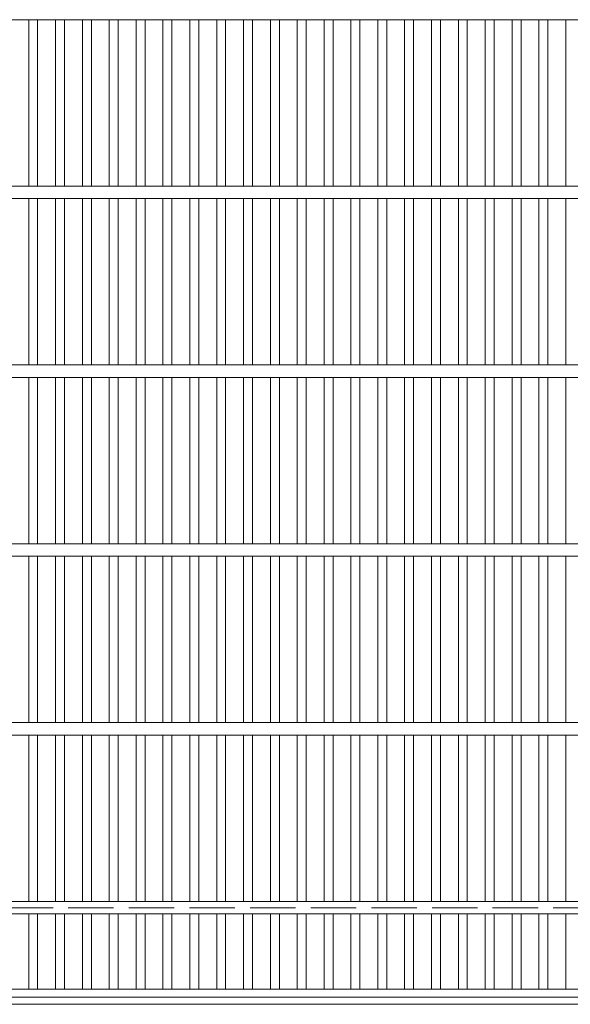
# Model space of a CAD drawing. Units: millimetres. Extents: x -1328 to 1765, y -1969 to 1525.
# Drawn here: x -723 to -415, y 514 to 1065 of the extents above; entities that cross this region are included whole.
import ezdxf

# ---------------------------------------------------------------- set-up
doc = ezdxf.new("R2010")
doc.units = ezdxf.units.MM
doc.header["$LTSCALE"] = 10
doc.linetypes.add('JWW_DASHED3', pattern=[3.386667, 2.54, -0.846667])
doc.layers.add('C-1', color=7, linetype='Continuous')
doc.layers.add('C-2', color=7, linetype='Continuous')

msp = doc.modelspace()

# ---------------------------------------------------------------- linework, layer by layer
at = {"layer": 'C-1', "color": 2, "linetype": 'JWW_DASHED3', "lineweight": 9}
msp.add_line((-297.69, 568.31), (-997.69, 568.31), dxfattribs=at)
at = {"layer": 'C-1', "color": 2, "linetype": 'Continuous', "lineweight": 9}
msp.add_line((-243.69, 514.31), (-1051.69, 514.31), dxfattribs=at)
at = {"layer": 'C-2', "color": 3, "linetype": 'Continuous', "lineweight": 9}
for p, q in [((-247.69, 1064.81), (-1047.69, 1064.81)), ((-717.69, 1064.81), (-717.69, 971.81)), ((-712.69, 1064.81), (-712.69, 971.81)), ((-702.69, 1064.81), (-702.69, 971.81)), ((-697.69, 1064.81), (-697.69, 971.81)), ((-687.69, 1064.81), (-687.69, 971.81)), ((-682.69, 1064.81), (-682.69, 971.81)), ((-672.69, 1064.81), (-672.69, 971.81)), ((-667.69, 1064.81), (-667.69, 971.81)), ((-657.69, 1064.81), (-657.69, 971.81)), ((-652.69, 1064.81), (-652.69, 971.81)), ((-642.69, 1064.81), (-642.69, 971.81)), ((-637.69, 1064.81), (-637.69, 971.81)), ((-627.69, 1064.81), (-627.69, 971.81)), ((-622.69, 1064.81), (-622.69, 971.81)), ((-612.69, 1064.81), (-612.69, 971.81)), ((-607.69, 1064.81), (-607.69, 971.81)), ((-597.69, 1064.81), (-597.69, 971.81)), ((-592.69, 1064.81), (-592.69, 971.81)), ((-582.69, 1064.81), (-582.69, 971.81)), ((-577.69, 1064.81), (-577.69, 971.81)), ((-567.69, 1064.81), (-567.69, 971.81)), ((-562.69, 1064.81), (-562.69, 971.81)), ((-552.69, 1064.81), (-552.69, 971.81)), ((-547.7, 1064.81), (-547.7, 971.81)), ((-537.7, 1064.81), (-537.7, 971.81)), ((-532.7, 1064.81), (-532.7, 971.81)), ((-522.7, 1064.81), (-522.7, 971.81)), ((-517.7, 1064.81), (-517.7, 971.81)), ((-507.7, 1064.81), (-507.7, 971.81)), ((-502.7, 1064.81), (-502.7, 971.81)), ((-492.7, 1064.81), (-492.7, 971.81)), ((-487.7, 1064.81), (-487.7, 971.81)), ((-477.7, 1064.81), (-477.7, 971.81)), ((-472.7, 1064.81), (-472.7, 971.81)), ((-462.7, 1064.81), (-462.7, 971.81)), ((-457.7, 1064.81), (-457.7, 971.81)), ((-447.7, 1064.81), (-447.7, 971.81)), ((-442.7, 1064.81), (-442.7, 971.81)), ((-432.7, 1064.81), (-432.7, 971.81)), ((-427.7, 1064.81), (-427.7, 971.81)), ((-417.7, 1064.81), (-417.7, 971.81)), ((-247.69, 971.81), (-1047.69, 971.81)), ((-247.69, 964.81), (-1047.69, 964.81)), ((-717.69, 871.81), (-717.69, 964.81)), ((-712.69, 871.81), (-712.69, 964.81)), ((-702.69, 871.81), (-702.69, 964.81)), ((-697.69, 871.81), (-697.69, 964.81)), ((-687.69, 871.81), (-687.69, 964.81)), ((-682.69, 871.81), (-682.69, 964.81)), ((-672.69, 871.81), (-672.69, 964.81)), ((-667.69, 871.81), (-667.69, 964.81)), ((-657.69, 871.81), (-657.69, 964.81)), ((-652.69, 871.81), (-652.69, 964.81)), ((-642.69, 871.81), (-642.69, 964.81)), ((-637.69, 871.81), (-637.69, 964.81)), ((-627.69, 871.81), (-627.69, 964.81)), ((-622.69, 871.81), (-622.69, 964.81)), ((-612.69, 871.81), (-612.69, 964.81)), ((-607.69, 871.81), (-607.69, 964.81)), ((-597.69, 871.81), (-597.69, 964.81)), ((-592.69, 871.81), (-592.69, 964.81)), ((-582.69, 871.81), (-582.69, 964.81)), ((-577.69, 871.81), (-577.69, 964.81)), ((-567.69, 871.81), (-567.69, 964.81)), ((-562.69, 871.81), (-562.69, 964.81)), ((-552.69, 871.81), (-552.69, 964.81)), ((-547.7, 871.81), (-547.7, 964.81)), ((-537.7, 871.81), (-537.7, 964.81)), ((-532.7, 871.81), (-532.7, 964.81)), ((-522.7, 871.81), (-522.7, 964.81)), ((-517.7, 871.81), (-517.7, 964.81)), ((-507.7, 871.81), (-507.7, 964.81)), ((-502.7, 871.81), (-502.7, 964.81)), ((-492.7, 871.81), (-492.7, 964.81)), ((-487.7, 871.81), (-487.7, 964.81)), ((-477.7, 871.81), (-477.7, 964.81)), ((-472.7, 871.81), (-472.7, 964.81)), ((-462.7, 871.81), (-462.7, 964.81)), ((-457.7, 871.81), (-457.7, 964.81)), ((-447.7, 871.81), (-447.7, 964.81)), ((-442.7, 871.81), (-442.7, 964.81)), ((-432.7, 871.81), (-432.7, 964.81)), ((-427.7, 871.81), (-427.7, 964.81)), ((-417.7, 871.81), (-417.7, 964.81)), ((-247.69, 871.81), (-1047.69, 871.81)), ((-247.69, 864.81), (-1047.69, 864.81)), ((-717.69, 771.81), (-717.69, 864.81)), ((-712.69, 771.81), (-712.69, 864.81)), ((-702.69, 771.81), (-702.69, 864.81)), ((-697.69, 771.81), (-697.69, 864.81)), ((-687.69, 771.81), (-687.69, 864.81)), ((-682.69, 771.81), (-682.69, 864.81)), ((-672.69, 771.81), (-672.69, 864.81)), ((-667.69, 771.81), (-667.69, 864.81)), ((-657.69, 771.81), (-657.69, 864.81)), ((-652.69, 771.81), (-652.69, 864.81)), ((-642.69, 771.81), (-642.69, 864.81)), ((-637.69, 771.81), (-637.69, 864.81)), ((-627.69, 771.81), (-627.69, 864.81)), ((-622.69, 771.81), (-622.69, 864.81)), ((-612.69, 771.81), (-612.69, 864.81)), ((-607.69, 771.81), (-607.69, 864.81)), ((-597.69, 771.81), (-597.69, 864.81)), ((-592.69, 771.81), (-592.69, 864.81)), ((-582.69, 771.81), (-582.69, 864.81)), ((-577.69, 771.81), (-577.69, 864.81)), ((-567.69, 771.81), (-567.69, 864.81)), ((-562.69, 771.81), (-562.69, 864.81)), ((-552.69, 771.81), (-552.69, 864.81)), ((-547.7, 771.81), (-547.7, 864.81)), ((-537.7, 771.81), (-537.7, 864.81)), ((-532.7, 771.81), (-532.7, 864.81)), ((-522.7, 771.81), (-522.7, 864.81)), ((-517.7, 771.81), (-517.7, 864.81)), ((-507.7, 771.81), (-507.7, 864.81)), ((-502.7, 771.81), (-502.7, 864.81)), ((-492.7, 771.81), (-492.7, 864.81)), ((-487.7, 771.81), (-487.7, 864.81)), ((-477.7, 771.81), (-477.7, 864.81)), ((-472.7, 771.81), (-472.7, 864.81)), ((-462.7, 771.81), (-462.7, 864.81)), ((-457.7, 771.81), (-457.7, 864.81)), ((-447.7, 771.81), (-447.7, 864.81)), ((-442.7, 771.81), (-442.7, 864.81)), ((-432.7, 771.81), (-432.7, 864.81)), ((-427.7, 771.81), (-427.7, 864.81)), ((-417.7, 771.81), (-417.7, 864.81)), ((-247.69, 771.81), (-1047.69, 771.81)), ((-247.69, 764.81), (-1047.69, 764.81)), ((-717.69, 671.81), (-717.69, 764.81)), ((-712.69, 671.81), (-712.69, 764.81)), ((-702.69, 671.81), (-702.69, 764.81)), ((-697.69, 671.81), (-697.69, 764.81)), ((-687.69, 671.81), (-687.69, 764.81)), ((-682.69, 671.81), (-682.69, 764.81)), ((-672.69, 671.81), (-672.69, 764.81)), ((-667.69, 671.81), (-667.69, 764.81)), ((-657.69, 671.81), (-657.69, 764.81)), ((-652.69, 671.81), (-652.69, 764.81)), ((-642.69, 671.81), (-642.69, 764.81)), ((-637.69, 671.81), (-637.69, 764.81)), ((-627.69, 671.81), (-627.69, 764.81)), ((-622.69, 671.81), (-622.69, 764.81)), ((-612.69, 671.81), (-612.69, 764.81)), ((-607.69, 671.81), (-607.69, 764.81)), ((-597.69, 671.81), (-597.69, 764.81)), ((-592.69, 671.81), (-592.69, 764.81)), ((-582.69, 671.81), (-582.69, 764.81)), ((-577.69, 671.81), (-577.69, 764.81)), ((-567.69, 671.81), (-567.69, 764.81)), ((-562.69, 671.81), (-562.69, 764.81)), ((-552.69, 671.81), (-552.69, 764.81)), ((-547.7, 671.81), (-547.7, 764.81)), ((-537.7, 671.81), (-537.7, 764.81)), ((-532.7, 671.81), (-532.7, 764.81)), ((-522.7, 671.81), (-522.7, 764.81)), ((-517.7, 671.81), (-517.7, 764.81)), ((-507.7, 671.81), (-507.7, 764.81)), ((-502.7, 671.81), (-502.7, 764.81)), ((-492.7, 671.81), (-492.7, 764.81)), ((-487.7, 671.81), (-487.7, 764.81)), ((-477.7, 671.81), (-477.7, 764.81)), ((-472.7, 671.81), (-472.7, 764.81)), ((-462.7, 671.81), (-462.7, 764.81)), ((-457.7, 671.81), (-457.7, 764.81)), ((-447.7, 671.81), (-447.7, 764.81)), ((-442.7, 671.81), (-442.7, 764.81)), ((-432.7, 671.81), (-432.7, 764.81)), ((-427.7, 671.81), (-427.7, 764.81)), ((-417.7, 671.81), (-417.7, 764.81)), ((-247.69, 671.81), (-1047.69, 671.81)), ((-247.69, 664.81), (-1047.69, 664.81)), ((-717.69, 571.81), (-717.69, 664.81)), ((-712.69, 571.81), (-712.69, 664.81)), ((-702.69, 571.81), (-702.69, 664.81)), ((-697.69, 571.81), (-697.69, 664.81)), ((-687.69, 571.81), (-687.69, 664.81)), ((-682.69, 571.81), (-682.69, 664.81)), ((-672.69, 571.81), (-672.69, 664.81)), ((-667.69, 571.81), (-667.69, 664.81)), ((-657.69, 571.81), (-657.69, 664.81)), ((-652.69, 571.81), (-652.69, 664.81)), ((-642.69, 571.81), (-642.69, 664.81)), ((-637.69, 571.81), (-637.69, 664.81)), ((-627.69, 571.81), (-627.69, 664.81)), ((-622.69, 571.81), (-622.69, 664.81)), ((-612.69, 571.81), (-612.69, 664.81)), ((-607.69, 571.81), (-607.69, 664.81)), ((-597.69, 571.81), (-597.69, 664.81)), ((-592.69, 571.81), (-592.69, 664.81)), ((-582.69, 571.81), (-582.69, 664.81)), ((-577.69, 571.81), (-577.69, 664.81)), ((-567.69, 571.81), (-567.69, 664.81)), ((-562.69, 571.81), (-562.69, 664.81)), ((-552.69, 571.81), (-552.69, 664.81)), ((-547.7, 571.81), (-547.7, 664.81)), ((-537.7, 571.81), (-537.7, 664.81)), ((-532.7, 571.81), (-532.7, 664.81)), ((-522.7, 571.81), (-522.7, 664.81)), ((-517.7, 571.81), (-517.7, 664.81)), ((-507.7, 571.81), (-507.7, 664.81)), ((-502.7, 571.81), (-502.7, 664.81)), ((-492.7, 571.81), (-492.7, 664.81)), ((-487.7, 571.81), (-487.7, 664.81)), ((-477.7, 571.81), (-477.7, 664.81)), ((-472.7, 571.81), (-472.7, 664.81)), ((-462.7, 571.81), (-462.7, 664.81)), ((-457.7, 571.81), (-457.7, 664.81)), ((-447.7, 571.81), (-447.7, 664.81)), ((-442.7, 571.81), (-442.7, 664.81)), ((-432.7, 571.81), (-432.7, 664.81)), ((-427.7, 571.81), (-427.7, 664.81)), ((-417.7, 571.81), (-417.7, 664.81)), ((-337.7, 571.81), (-957.69, 571.81)), ((-337.7, 564.81), (-957.69, 564.81)), ((-717.69, 522.81), (-717.69, 564.81)), ((-712.69, 522.81), (-712.69, 564.81)), ((-702.69, 522.81), (-702.69, 564.81)), ((-697.69, 522.81), (-697.69, 564.81)), ((-687.69, 522.81), (-687.69, 564.81)), ((-682.69, 522.81), (-682.69, 564.81)), ((-672.69, 522.81), (-672.69, 564.81)), ((-667.69, 522.81), (-667.69, 564.81)), ((-657.69, 522.81), (-657.69, 564.81)), ((-652.69, 522.81), (-652.69, 564.81)), ((-642.69, 522.81), (-642.69, 564.81)), ((-637.69, 522.81), (-637.69, 564.81)), ((-627.69, 522.81), (-627.69, 564.81)), ((-622.69, 522.81), (-622.69, 564.81)), ((-612.69, 522.81), (-612.69, 564.81)), ((-607.69, 522.81), (-607.69, 564.81)), ((-597.69, 522.81), (-597.69, 564.81)), ((-592.69, 522.81), (-592.69, 564.81)), ((-582.69, 522.81), (-582.69, 564.81)), ((-577.69, 522.81), (-577.69, 564.81)), ((-567.69, 522.81), (-567.69, 564.81)), ((-562.69, 522.81), (-562.69, 564.81)), ((-552.69, 522.81), (-552.69, 564.81)), ((-547.7, 522.81), (-547.7, 564.81)), ((-537.7, 522.81), (-537.7, 564.81)), ((-532.7, 522.81), (-532.7, 564.81)), ((-522.7, 522.81), (-522.7, 564.81)), ((-517.7, 522.81), (-517.7, 564.81)), ((-507.7, 522.81), (-507.7, 564.81)), ((-502.7, 522.81), (-502.7, 564.81)), ((-492.7, 522.81), (-492.7, 564.81)), ((-487.7, 522.81), (-487.7, 564.81)), ((-477.7, 522.81), (-477.7, 564.81)), ((-472.7, 522.81), (-472.7, 564.81)), ((-462.7, 522.81), (-462.7, 564.81)), ((-457.7, 522.81), (-457.7, 564.81)), ((-447.7, 522.81), (-447.7, 564.81)), ((-442.7, 522.81), (-442.7, 564.81)), ((-432.7, 522.81), (-432.7, 564.81)), ((-427.7, 522.81), (-427.7, 564.81)), ((-417.7, 522.81), (-417.7, 564.81)), ((-247.69, 522.81), (-1047.69, 522.81)), ((-247.69, 518.31), (-1047.69, 518.31))]:
    msp.add_line(p, q, dxfattribs=at)

doc.saveas('drawing.dxf')
